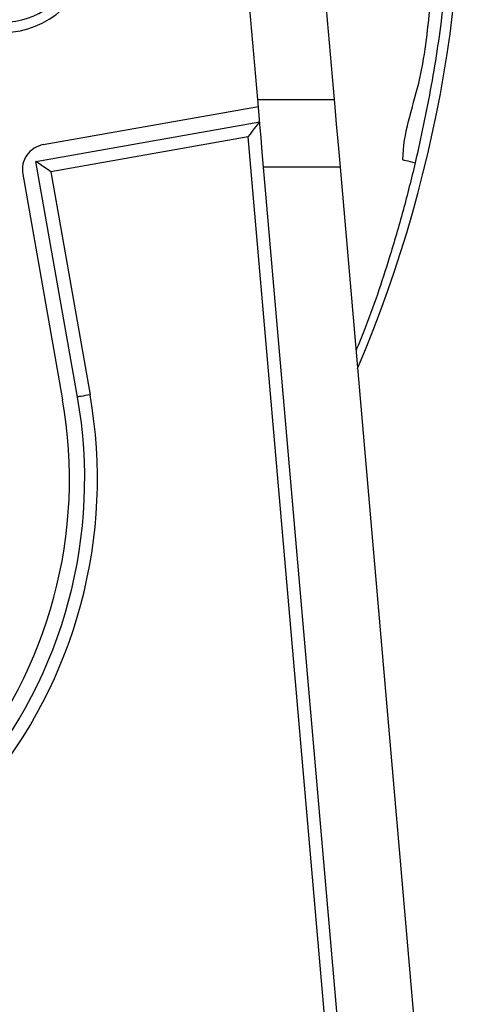
# Model space of a CAD drawing. Extents: x 0 to 10040, y 0 to 6534.
# Drawn here: x 1850 to 1938, y 1267 to 1461 of the extents above; entities that cross this region are included whole.
import ezdxf

# ---------------------------------------------------------------- set-up
doc = ezdxf.new("R2010")
doc.units = 0
doc.header["$LTSCALE"] = 5
doc.header["$MEASUREMENT"] = 0
doc.layers.get('0').update_dxf_attribs({"linetype": 'CONTINUOUS'})

msp = doc.modelspace()

# ---------------------------------------------------------------- linework, layer by layer
at = {"color": 7, "linetype": 'Continuous'}
for p, q in [((1897.25, 1445.74), (1895.01, 1471.53)), ((1910.07, 1471.53), (1912.3, 1445.74)), ((1897.25, 1445.74), (1912.3, 1445.74)), ((1897.37, 1444.33), (1855.03, 1436.86)), ((1853.58, 1433.56), (1897.63, 1441.33)), ((1895.37, 1438.39), (1856.48, 1431.53)), ((1915.09, 1210.94), (1895.37, 1438.39)), ((1861.77, 1387.14), (1853.58, 1433.56)), ((1917.59, 1211.15), (1898.4, 1432.4)), ((1913.46, 1432.4), (1898.4, 1432.4)), ((1913.46, 1432.4), (1932.53, 1212.45)), ((1850.97, 1431.07), (1858.81, 1386.62)), ((1856.48, 1431.53), (1864.23, 1387.58))]:
    msp.add_line(p, q, dxfattribs=at)
for points in [[(1898.4, 1432.4), (1898.14, 1435.37), (1897.9, 1438.23), (1897.66, 1440.93), (1897.44, 1443.45), (1897.25, 1445.74)], [(1912.3, 1445.74), (1912.5, 1443.45), (1912.72, 1440.93), (1912.95, 1438.23), (1913.2, 1435.37), (1913.46, 1432.4)], [(1895.37, 1438.39), (1895.81, 1438.96), (1896.24, 1439.51), (1896.63, 1440.02), (1896.97, 1440.47), (1897.25, 1440.83), (1897.46, 1441.1), (1897.58, 1441.27), (1897.63, 1441.33)], [(1856.48, 1431.53), (1855.97, 1431.88), (1855.49, 1432.22), (1855.03, 1432.55), (1854.62, 1432.83), (1854.26, 1433.08), (1853.97, 1433.29), (1853.76, 1433.44), (1853.63, 1433.53), (1853.58, 1433.56)], [(1864.23, 1387.58), (1863.75, 1387.49), (1863.29, 1387.41), (1862.86, 1387.33), (1862.49, 1387.27), (1862.18, 1387.22), (1861.95, 1387.18), (1861.81, 1387.15), (1861.77, 1387.14)]]:
    msp.add_lwpolyline(points, dxfattribs=at)
for centre, radius, start, end in [((1678.75, 1493.99), 258.78, 336.9662, 33.7832), ((1847.18, 1475.99), 17, 225.0991, 111.7677), ((1847.18, 1475.99), 15, 216.8699, 143.1301), ((1855.9, 1431.94), 5, 100, 190), ((1770.18, 1370.99), 95.5, 270, 10), ((1770.18, 1370.99), 93, 270, 10), ((1770.18, 1370.99), 90, 270, 10)]:
    msp.add_arc(centre, radius, start, end, dxfattribs=at)
for points, knots in [([(1779.61, 1738.21), (1784.56, 1734.83), (1794.47, 1728.07), (1809.45, 1718.12), (1824.16, 1707.7), (1838.38, 1696.52), (1852.04, 1684.61), (1864.91, 1672.06), (1876.82, 1658.76), (1887.68, 1644.73), (1897.53, 1629.95), (1906.29, 1614.52), (1913.93, 1598.4), (1920.42, 1581.63), (1925.81, 1564.3), (1930.05, 1546.63), (1933.13, 1528.74), (1935, 1511.56), (1935.66, 1495.15), (1935.24, 1479.55), (1933.84, 1463.99), (1931.59, 1448.54), (1929.37, 1438.38), (1928.26, 1433.31)], [0, 0, 0, 0, 0.049213, 0.098427, 0.14762, 0.197177, 0.246762, 0.296301, 0.344654, 0.393197, 0.441798, 0.490327, 0.538669, 0.588157, 0.637806, 0.687521, 0.737192, 0.786699, 0.829261, 0.871938, 0.914679, 0.957401, 1, 1, 1, 1]), ([(1925.84, 1433.9), (1925.84, 1433.9), (1925.84, 1439.04), (1929.64, 1448.92), (1931.23, 1464.29), (1932.79, 1479.67), (1933.16, 1495.12), (1932.52, 1511.37), (1930.66, 1528.39), (1927.62, 1546.12), (1923.42, 1563.63), (1918.07, 1580.8), (1911.65, 1597.41), (1904.08, 1613.38), (1895.4, 1628.65), (1885.65, 1643.28), (1874.91, 1657.17), (1865.93, 1667.19), (1858.16, 1675.13), (1851.84, 1681.25), (1842.61, 1689.63), (1831.5, 1698.77), (1818.41, 1708.51), (1805.03, 1717.86), (1791.51, 1727.01), (1782.54, 1733.17), (1778.06, 1736.26)], [0, 0, 0, 0, 0.0000002, 0.0425055, 0.0851336, 0.1277795, 0.1703622, 0.2128294, 0.2622694, 0.3118739, 0.3615223, 0.4111041, 0.4605251, 0.5087518, 0.5571654, 0.6056497, 0.654077, 0.7023153, 0.7168564, 0.7459588, 0.7750617, 0.8199909, 0.8649448, 0.9099585, 0.9549984, 1, 1, 1, 1]), ([(1925.83, 1433.88), (1925.83, 1433.89), (1925.83, 1433.89), (1925.84, 1433.9), (1925.84, 1433.9)], [0, 0, 0, 0, 0.995902, 1, 1, 1, 1]), ([(1925.83, 1433.88), (1925.87, 1433.87), (1925.95, 1433.85), (1926.6, 1433.7), (1927.57, 1433.48), (1928.26, 1433.31)], [0, 0, 0, 0, 0.225355, 0.436793, 1, 1, 1, 1]), ([(1928.26, 1433.31), (1927.49, 1430.16), (1925.95, 1423.86), (1922.66, 1412.81), (1919.62, 1403.58), (1917.13, 1397.61), (1916.59, 1396.3)], [0, 0, 0, 0, 0.250346, 0.500691, 0.890668, 1, 1, 1, 1])]:
    msp.add_open_spline(points, degree=3, knots=knots, dxfattribs=at)

doc.saveas('drawing.dxf')
